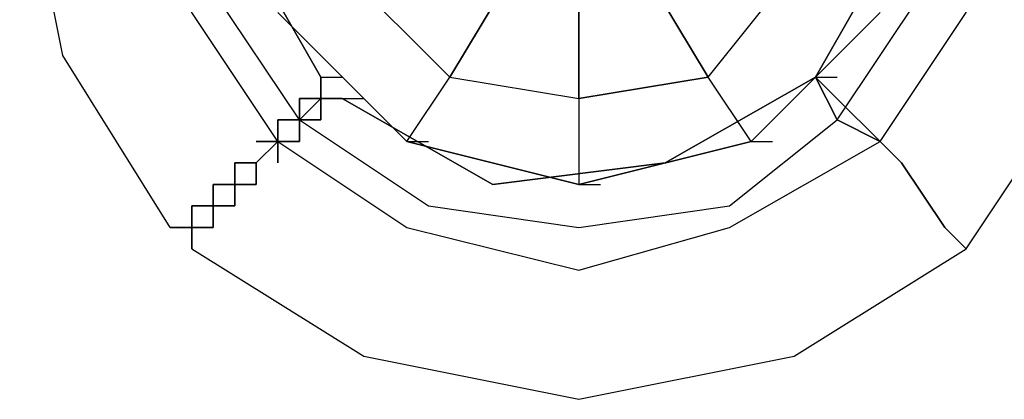
# Model space of a CAD drawing. Units: millimetres. Extents: x 968 to 10615, y 816 to 10459.
# Drawn here: x 4323 to 4517, y 6289 to 6364 of the extents above; entities that cross this region are included whole.
import ezdxf

# ---------------------------------------------------------------- set-up
doc = ezdxf.new("R2010")
doc.units = ezdxf.units.MM
doc.layers.add('Ebene 1', color=7, linetype='Continuous')

msp = doc.modelspace()

# ---------------------------------------------------------------- linework, layer by layer
at = {"layer": 'Ebene 1', "color": 7, "lineweight": 25, "true_color": 0xffffff}
for points in [[(4352.47928, 6322.71199), (4331.32044, 6356.60403), (4322.84312, 6398.93893), (4331.32044, 6441.29106), (4352.47928, 6475.16588), (4390.59275, 6500.56337), (4432.94488, 6509.04069), (4475.27978, 6500.56337), (4509.15459, 6475.16588)], [(4352.47928, 6322.71199), (4331.32044, 6356.60403), (4322.84312, 6398.93893), (4331.32044, 6441.29106), (4352.47928, 6475.16588), (4390.59275, 6500.56337), (4432.94488, 6509.04069), (4475.27978, 6500.56337), (4509.15459, 6475.16588)], [(4373.65534, 6339.66662), (4356.71794, 6365.06412), (4348.25785, 6398.93893), (4356.71794, 6428.59232), (4373.65534, 6458.22847), (4399.07007, 6475.16588), (4432.94488, 6479.40453), (4462.58103, 6475.16588), (4492.21719, 6458.22847)], [(4373.65534, 6339.66662), (4356.71794, 6365.06412), (4348.25785, 6398.93893), (4356.71794, 6428.59232), (4373.65534, 6458.22847), (4399.07007, 6475.16588), (4432.94488, 6479.40453), (4462.58103, 6475.16588), (4492.21719, 6458.22847)], [(4373.65534, 6339.66662), (4356.71794, 6365.06412), (4348.25785, 6398.93893), (4356.71794, 6428.59232), (4373.65534, 6458.22847), (4399.07007, 6475.16588), (4432.94488, 6479.40453), (4462.58103, 6475.16588), (4492.21719, 6458.22847)], [(4373.65534, 6339.66662), (4356.71794, 6365.06412), (4348.25785, 6398.93893), (4356.71794, 6428.59232), (4373.65534, 6458.22847), (4399.07007, 6475.16588), (4432.94488, 6479.40453), (4462.58103, 6475.16588), (4492.21719, 6458.22847)], [(4377.894, 6343.90528), (4360.9566, 6369.30278), (4356.71794, 6398.93893), (4360.9566, 6428.59232), (4377.894, 6449.75115), (4403.2915, 6466.68856), (4432.94488, 6475.16588), (4462.58103, 6466.68856), (4483.7571, 6453.98981)], [(4377.894, 6343.90528), (4360.9566, 6369.30278), (4356.71794, 6398.93893), (4360.9566, 6428.59232), (4377.894, 6449.75115), (4403.2915, 6466.68856), (4432.94488, 6475.16588), (4462.58103, 6466.68856), (4483.7571, 6453.98981)], [(4356.71794, 6318.47333), (4390.59275, 6297.31449), (4432.94488, 6288.83718), (4475.27978, 6297.31449), (4509.15459, 6318.47333), (4534.56932, 6356.60403), (4543.04664, 6398.93893), (4534.56932, 6441.29106), (4509.15459, 6475.16588)], [(4377.894, 6343.90528), (4360.9566, 6369.30278), (4356.71794, 6398.93893), (4360.9566, 6428.59232), (4377.894, 6449.75115), (4403.2915, 6466.68856), (4432.94488, 6475.16588), (4462.58103, 6466.68856), (4483.7571, 6453.98981)], [(4377.894, 6343.90528), (4360.9566, 6369.30278), (4356.71794, 6398.93893), (4360.9566, 6428.59232), (4377.894, 6449.75115), (4403.2915, 6466.68856), (4432.94488, 6475.16588), (4462.58103, 6466.68856), (4483.7571, 6453.98981)], [(4356.71794, 6318.47333), (4390.59275, 6297.31449), (4432.94488, 6288.83718), (4475.27978, 6297.31449), (4509.15459, 6318.47333), (4534.56932, 6356.60403), (4543.04664, 6398.93893), (4534.56932, 6441.29106), (4509.15459, 6475.16588)], [(4382.13266, 6352.34814), (4365.19526, 6382.00153), (4369.41668, 6415.87634), (4386.35409, 6445.52972), (4416.00747, 6462.46713), (4449.88229, 6462.46713), (4479.51844, 6445.52972)], [(4382.13266, 6352.34814), (4365.19526, 6382.00153), (4369.41668, 6415.87634), (4386.35409, 6445.52972), (4416.00747, 6462.46713), (4449.88229, 6462.46713), (4479.51844, 6445.52972)], [(4479.51844, 6445.52972), (4449.88229, 6462.46713), (4416.00747, 6462.46713), (4386.35409, 6445.52972), (4369.41668, 6415.87634), (4365.19526, 6382.00153), (4382.13266, 6352.34814)], [(4479.51844, 6445.52972), (4449.88229, 6462.46713), (4416.00747, 6462.46713), (4386.35409, 6445.52972), (4369.41668, 6415.87634), (4365.19526, 6382.00153), (4382.13266, 6352.34814)], [(4382.13266, 6352.34814), (4365.19526, 6382.00153), (4369.41668, 6415.87634), (4386.35409, 6445.52972), (4416.00747, 6462.46713), (4449.88229, 6462.46713), (4479.51844, 6445.52972)], [(4382.13266, 6352.34814), (4365.19526, 6382.00153), (4369.41668, 6415.87634), (4386.35409, 6445.52972), (4416.00747, 6462.46713), (4449.88229, 6462.46713), (4479.51844, 6445.52972)], [(4479.51844, 6445.52972), (4449.88229, 6462.46713), (4416.00747, 6462.46713), (4386.35409, 6445.52972), (4369.41668, 6415.87634), (4365.19526, 6382.00153), (4382.13266, 6352.34814)], [(4479.51844, 6445.52972), (4449.88229, 6462.46713), (4416.00747, 6462.46713), (4386.35409, 6445.52972), (4369.41668, 6415.87634), (4365.19526, 6382.00153), (4382.13266, 6352.34814)], [(4373.65534, 6339.66662), (4399.07007, 6322.71199), (4432.94488, 6314.26913), (4462.58103, 6322.71199), (4492.21719, 6339.66662), (4509.15459, 6365.06412), (4513.39325, 6398.93893), (4509.15459, 6428.59232), (4492.21719, 6453.98981)], [(4373.65534, 6339.66662), (4399.07007, 6322.71199), (4432.94488, 6314.26913), (4462.58103, 6322.71199), (4492.21719, 6339.66662), (4509.15459, 6365.06412), (4513.39325, 6398.93893), (4509.15459, 6428.59232), (4492.21719, 6453.98981)], [(4373.65534, 6339.66662), (4399.07007, 6322.71199), (4432.94488, 6314.26913), (4462.58103, 6322.71199), (4492.21719, 6339.66662), (4509.15459, 6365.06412), (4513.39325, 6398.93893), (4509.15459, 6428.59232), (4492.21719, 6453.98981)], [(4373.65534, 6339.66662), (4399.07007, 6322.71199), (4432.94488, 6314.26913), (4462.58103, 6322.71199), (4492.21719, 6339.66662), (4509.15459, 6365.06412), (4513.39325, 6398.93893), (4509.15459, 6428.59232), (4492.21719, 6453.98981)], [(4377.894, 6343.90528), (4403.2915, 6326.95065), (4432.94488, 6322.71199), (4462.58103, 6326.95065), (4483.7571, 6343.90528), (4500.69451, 6369.30278), (4509.15459, 6398.93893), (4500.69451, 6424.35366), (4487.99576, 6449.75115)], [(4377.894, 6343.90528), (4403.2915, 6326.95065), (4432.94488, 6322.71199), (4462.58103, 6326.95065), (4483.7571, 6343.90528), (4500.69451, 6369.30278), (4509.15459, 6398.93893), (4500.69451, 6424.35366), (4487.99576, 6449.75115)], [(4377.894, 6343.90528), (4403.2915, 6326.95065), (4432.94488, 6322.71199), (4462.58103, 6326.95065), (4483.7571, 6343.90528), (4500.69451, 6369.30278), (4509.15459, 6398.93893), (4500.69451, 6424.35366), (4487.99576, 6449.75115)], [(4377.894, 6343.90528), (4403.2915, 6326.95065), (4432.94488, 6322.71199), (4462.58103, 6326.95065), (4483.7571, 6343.90528), (4500.69451, 6369.30278), (4509.15459, 6398.93893), (4500.69451, 6424.35366), (4487.99576, 6449.75115)], [(4382.13266, 6352.34814), (4386.35409, 6352.34814)], [(4382.13266, 6352.34814), (4386.35409, 6352.34814)], [(4382.13266, 6352.34814), (4386.35409, 6352.34814)], [(4382.13266, 6352.34814), (4386.35409, 6352.34814)], [(4382.13266, 6352.34814), (4386.35409, 6352.34814)], [(4382.13266, 6352.34814), (4386.35409, 6352.34814)], [(4382.13266, 6352.34814), (4386.35409, 6352.34814)], [(4382.13266, 6352.34814), (4386.35409, 6352.34814)], [(4382.13266, 6352.34814), (4386.35409, 6352.34814)], [(4382.13266, 6352.34814), (4386.35409, 6352.34814)], [(4479.51844, 6352.34814), (4483.7571, 6352.34814)], [(4479.51844, 6352.34814), (4483.7571, 6352.34814)], [(4386.35409, 6348.14394), (4390.59275, 6348.14394)], [(4386.35409, 6348.14394), (4390.59275, 6348.14394)], [(4386.35409, 6348.14394), (4390.59275, 6348.14394)], [(4386.35409, 6348.14394), (4390.59275, 6348.14394)], [(4386.35409, 6348.14394), (4390.59275, 6348.14394)], [(4386.35409, 6348.14394), (4390.59275, 6348.14394)], [(4386.35409, 6348.14394), (4390.59275, 6348.14394)], [(4386.35409, 6348.14394), (4390.59275, 6348.14394)], [(4373.65534, 6339.66662), (4373.65534, 6343.90528), (4377.894, 6343.90528)], [(4377.894, 6343.90528), (4373.65534, 6343.90528), (4373.65534, 6339.66662)], [(4373.65534, 6339.66662), (4373.65534, 6343.90528), (4377.894, 6343.90528)], [(4377.894, 6343.90528), (4373.65534, 6343.90528), (4373.65534, 6339.66662)], [(4377.894, 6343.90528), (4382.13266, 6343.90528)], [(4377.894, 6343.90528), (4382.13266, 6343.90528)], [(4377.894, 6343.90528), (4382.13266, 6343.90528)], [(4377.894, 6343.90528), (4382.13266, 6343.90528)], [(4377.894, 6343.90528), (4382.13266, 6343.90528)], [(4377.894, 6343.90528), (4382.13266, 6343.90528)], [(4377.894, 6343.90528), (4382.13266, 6343.90528)], [(4377.894, 6343.90528), (4382.13266, 6343.90528)], [(4373.65534, 6339.66662), (4377.894, 6339.66662)], [(4373.65534, 6339.66662), (4377.894, 6339.66662)], [(4373.65534, 6339.66662), (4377.894, 6339.66662)], [(4373.65534, 6339.66662), (4377.894, 6339.66662)], [(4373.65534, 6339.66662), (4377.894, 6339.66662)], [(4373.65534, 6339.66662), (4377.894, 6339.66662)], [(4373.65534, 6339.66662), (4377.894, 6339.66662)], [(4373.65534, 6339.66662), (4377.894, 6339.66662)]]:
    msp.add_lwpolyline(points, dxfattribs=at)
at = {"layer": 'Ebene 1', "color": 5, "lineweight": 25, "true_color": 0x0000ff}
for points in [[(4407.53016, 6352.34814), (4420.24613, 6373.54144), (4407.53016, 6386.24018)], [(4458.34238, 6352.34814), (4475.27978, 6373.54144), (4454.12095, 6386.24018)], [(4399.07007, 6339.66662), (4407.53016, 6352.34814), (4386.35409, 6373.54144)], [(4386.35409, 6373.54144), (4407.53016, 6352.34814)], [(4420.24613, 6373.54144), (4407.53016, 6352.34814)], [(4432.94488, 6348.14394), (4432.94488, 6373.54144), (4420.24613, 6373.54144)], [(4432.94488, 6373.54144), (4432.94488, 6348.14394)], [(4458.34238, 6352.34814), (4445.64363, 6373.54144), (4432.94488, 6373.54144)], [(4445.64363, 6373.54144), (4458.34238, 6352.34814)], [(4466.81969, 6339.66662), (4458.34238, 6352.34814), (4475.27978, 6373.54144)], [(4373.65534, 6365.06412), (4399.07007, 6339.66662)], [(4373.65534, 6365.06412), (4399.07007, 6339.66662), (4432.94488, 6331.18931), (4466.81969, 6339.66662), (4492.21719, 6365.06412)], [(4373.65534, 6365.06412), (4399.07007, 6339.66662), (4432.94488, 6331.18931), (4466.81969, 6339.66662), (4492.21719, 6365.06412)], [(4492.21719, 6365.06412), (4466.81969, 6339.66662)], [(4399.07007, 6339.66662), (4407.53016, 6352.34814), (4432.94488, 6348.14394)], [(4407.53016, 6352.34814), (4432.94488, 6348.14394)], [(4458.34238, 6352.34814), (4432.94488, 6348.14394)], [(4432.94488, 6331.18931), (4466.81969, 6339.66662), (4458.34238, 6352.34814)], [(4432.94488, 6348.14394), (4458.34238, 6352.34814)], [(4432.94488, 6348.14394), (4432.94488, 6331.18931)], [(4432.94488, 6348.14394), (4432.94488, 6331.18931)], [(4432.94488, 6331.18931), (4399.07007, 6339.66662)], [(4399.07007, 6339.66662), (4403.2915, 6339.66662)], [(4466.81969, 6339.66662), (4471.05835, 6339.66662)], [(4432.94488, 6331.18931), (4437.18354, 6331.18931)]]:
    msp.add_lwpolyline(points, dxfattribs=at)
at = {"layer": 'Ebene 1', "color": 7, "lineweight": 25, "true_color": 0xffffff}
for points, knots in [([(4479.51844, 6445.52972), (4479.51844, 6445.52972), (4483.7571, 6445.52972), (4483.7571, 6445.52972), (4483.7571, 6445.52972), (4487.99576, 6449.75115), (4487.99576, 6449.75115), (4487.99576, 6449.75115), (4487.99576, 6453.98981), (4487.99576, 6453.98981), (4487.99576, 6453.98981), (4492.21719, 6458.22847), (4492.21719, 6458.22847), (4492.21719, 6458.22847), (4496.45585, 6458.22847), (4496.45585, 6458.22847), (4496.45585, 6458.22847), (4496.45585, 6462.46713), (4496.45585, 6462.46713), (4496.45585, 6462.46713), (4500.69451, 6462.46713), (4500.69451, 6462.46713), (4500.69451, 6462.46713), (4500.69451, 6466.68856), (4500.69451, 6466.68856), (4500.69451, 6466.68856), (4504.93317, 6466.68856), (4504.93317, 6466.68856), (4504.93317, 6466.68856), (4504.93317, 6470.92722), (4504.93317, 6470.92722), (4504.93317, 6470.92722), (4509.15459, 6470.92722), (4509.15459, 6470.92722), (4509.15459, 6470.92722), (4509.15459, 6475.16588), (4509.15459, 6475.16588), (4509.15459, 6475.16588), (4509.15459, 6470.92722), (4509.15459, 6470.92722), (4509.15459, 6470.92722), (4504.93317, 6470.92722), (4504.93317, 6470.92722), (4504.93317, 6470.92722), (4504.93317, 6466.68856), (4504.93317, 6466.68856), (4504.93317, 6466.68856), (4500.69451, 6466.68856), (4500.69451, 6466.68856), (4500.69451, 6466.68856), (4500.69451, 6462.46713), (4500.69451, 6462.46713), (4500.69451, 6462.46713), (4496.45585, 6462.46713), (4496.45585, 6462.46713), (4496.45585, 6462.46713), (4496.45585, 6458.22847), (4496.45585, 6458.22847), (4496.45585, 6458.22847), (4492.21719, 6458.22847), (4492.21719, 6458.22847), (4492.21719, 6458.22847), (4487.99576, 6453.98981), (4487.99576, 6453.98981), (4487.99576, 6453.98981), (4487.99576, 6449.75115), (4487.99576, 6449.75115), (4487.99576, 6449.75115), (4483.7571, 6445.52972), (4483.7571, 6445.52972), (4483.7571, 6445.52972), (4479.51844, 6445.52972), (4479.51844, 6445.52972), (4479.51844, 6445.52972), (4496.45585, 6415.87634), (4496.45585, 6415.87634), (4496.45585, 6415.87634), (4496.45585, 6382.00153), (4496.45585, 6382.00153), (4496.45585, 6382.00153), (4479.51844, 6352.34814), (4479.51844, 6352.34814), (4479.51844, 6352.34814), (4449.88229, 6335.42797), (4449.88229, 6335.42797), (4449.88229, 6335.42797), (4416.00747, 6331.18931), (4416.00747, 6331.18931), (4416.00747, 6331.18931), (4386.35409, 6348.14394), (4386.35409, 6348.14394), (4386.35409, 6348.14394), (4382.13266, 6348.14394), (4382.13266, 6348.14394), (4382.13266, 6348.14394), (4377.894, 6343.90528), (4377.894, 6343.90528), (4377.894, 6343.90528), (4377.894, 6339.66662), (4377.894, 6339.66662), (4377.894, 6339.66662), (4373.65534, 6339.66662), (4373.65534, 6339.66662), (4373.65534, 6339.66662), (4369.41668, 6335.42797), (4369.41668, 6335.42797), (4369.41668, 6335.42797), (4369.41668, 6331.18931), (4369.41668, 6331.18931), (4369.41668, 6331.18931), (4365.19526, 6331.18931), (4365.19526, 6331.18931), (4365.19526, 6331.18931), (4365.19526, 6326.95065), (4365.19526, 6326.95065), (4365.19526, 6326.95065), (4360.9566, 6326.95065), (4360.9566, 6326.95065), (4360.9566, 6326.95065), (4360.9566, 6322.71199), (4360.9566, 6322.71199), (4360.9566, 6322.71199), (4356.71794, 6322.71199), (4356.71794, 6322.71199), (4356.71794, 6322.71199), (4356.71794, 6318.47333), (4356.71794, 6318.47333), (4356.71794, 6318.47333), (4356.71794, 6322.71199), (4356.71794, 6322.71199), (4356.71794, 6322.71199), (4360.9566, 6322.71199), (4360.9566, 6322.71199), (4360.9566, 6322.71199), (4360.9566, 6326.95065), (4360.9566, 6326.95065), (4360.9566, 6326.95065), (4365.19526, 6326.95065), (4365.19526, 6326.95065), (4365.19526, 6326.95065), (4365.19526, 6331.18931), (4365.19526, 6331.18931), (4365.19526, 6331.18931), (4369.41668, 6331.18931), (4369.41668, 6331.18931), (4369.41668, 6331.18931), (4369.41668, 6335.42797), (4369.41668, 6335.42797), (4369.41668, 6335.42797), (4373.65534, 6339.66662), (4373.65534, 6339.66662), (4373.65534, 6339.66662), (4377.894, 6339.66662), (4377.894, 6339.66662), (4377.894, 6339.66662), (4377.894, 6343.90528), (4377.894, 6343.90528), (4377.894, 6343.90528), (4382.13266, 6348.14394), (4382.13266, 6348.14394), (4382.13266, 6348.14394), (4386.35409, 6348.14394), (4386.35409, 6348.14394), (4386.35409, 6348.14394), (4416.00747, 6331.18931), (4416.00747, 6331.18931), (4416.00747, 6331.18931), (4449.88229, 6335.42797), (4449.88229, 6335.42797), (4449.88229, 6335.42797), (4479.51844, 6352.34814), (4479.51844, 6352.34814), (4479.51844, 6352.34814), (4496.45585, 6382.00153), (4496.45585, 6382.00153), (4496.45585, 6382.00153), (4496.45585, 6415.87634), (4496.45585, 6415.87634), (4496.45585, 6415.87634), (4479.51844, 6445.52972), (4479.51844, 6445.52972), (4479.51844, 6445.52972), (4496.45585, 6415.87634), (4496.45585, 6415.87634), (4496.45585, 6415.87634), (4496.45585, 6382.00153), (4496.45585, 6382.00153), (4496.45585, 6382.00153), (4479.51844, 6352.34814), (4479.51844, 6352.34814), (4479.51844, 6352.34814), (4449.88229, 6335.42797), (4449.88229, 6335.42797), (4449.88229, 6335.42797), (4416.00747, 6331.18931), (4416.00747, 6331.18931), (4416.00747, 6331.18931), (4386.35409, 6348.14394), (4386.35409, 6348.14394)], [0, 0, 0, 0, 1, 1, 1, 2, 2, 2, 3, 3, 3, 4, 4, 4, 5, 5, 5, 6, 6, 6, 7, 7, 7, 8, 8, 8, 9, 9, 9, 10, 10, 10, 11, 11, 11, 12, 12, 12, 13, 13, 13, 14, 14, 14, 15, 15, 15, 16, 16, 16, 17, 17, 17, 18, 18, 18, 19, 19, 19, 20, 20, 20, 21, 21, 21, 22, 22, 22, 23, 23, 23, 24, 24, 24, 25, 25, 25, 26, 26, 26, 27, 27, 27, 28, 28, 28, 29, 29, 29, 30, 30, 30, 31, 31, 31, 32, 32, 32, 33, 33, 33, 34, 34, 34, 35, 35, 35, 36, 36, 36, 37, 37, 37, 38, 38, 38, 39, 39, 39, 40, 40, 40, 41, 41, 41, 42, 42, 42, 43, 43, 43, 44, 44, 44, 45, 45, 45, 46, 46, 46, 47, 47, 47, 48, 48, 48, 49, 49, 49, 50, 50, 50, 51, 51, 51, 52, 52, 52, 53, 53, 53, 54, 54, 54, 55, 55, 55, 56, 56, 56, 57, 57, 57, 58, 58, 58, 59, 59, 59, 60, 60, 60, 61, 61, 61, 62, 62, 62, 63, 63, 63, 64, 64, 64, 65, 65, 65, 66, 66, 66, 66]), ([(4479.51844, 6445.52972), (4479.51844, 6445.52972), (4483.7571, 6445.52972), (4483.7571, 6445.52972), (4483.7571, 6445.52972), (4487.99576, 6449.75115), (4487.99576, 6449.75115), (4487.99576, 6449.75115), (4487.99576, 6453.98981), (4487.99576, 6453.98981), (4487.99576, 6453.98981), (4492.21719, 6458.22847), (4492.21719, 6458.22847), (4492.21719, 6458.22847), (4496.45585, 6458.22847), (4496.45585, 6458.22847), (4496.45585, 6458.22847), (4496.45585, 6462.46713), (4496.45585, 6462.46713), (4496.45585, 6462.46713), (4500.69451, 6462.46713), (4500.69451, 6462.46713), (4500.69451, 6462.46713), (4500.69451, 6466.68856), (4500.69451, 6466.68856), (4500.69451, 6466.68856), (4504.93317, 6466.68856), (4504.93317, 6466.68856), (4504.93317, 6466.68856), (4504.93317, 6470.92722), (4504.93317, 6470.92722), (4504.93317, 6470.92722), (4509.15459, 6470.92722), (4509.15459, 6470.92722), (4509.15459, 6470.92722), (4509.15459, 6475.16588), (4509.15459, 6475.16588), (4509.15459, 6475.16588), (4509.15459, 6470.92722), (4509.15459, 6470.92722), (4509.15459, 6470.92722), (4504.93317, 6470.92722), (4504.93317, 6470.92722), (4504.93317, 6470.92722), (4504.93317, 6466.68856), (4504.93317, 6466.68856), (4504.93317, 6466.68856), (4500.69451, 6466.68856), (4500.69451, 6466.68856), (4500.69451, 6466.68856), (4500.69451, 6462.46713), (4500.69451, 6462.46713), (4500.69451, 6462.46713), (4496.45585, 6462.46713), (4496.45585, 6462.46713), (4496.45585, 6462.46713), (4496.45585, 6458.22847), (4496.45585, 6458.22847), (4496.45585, 6458.22847), (4492.21719, 6458.22847), (4492.21719, 6458.22847), (4492.21719, 6458.22847), (4487.99576, 6453.98981), (4487.99576, 6453.98981), (4487.99576, 6453.98981), (4487.99576, 6449.75115), (4487.99576, 6449.75115), (4487.99576, 6449.75115), (4483.7571, 6445.52972), (4483.7571, 6445.52972), (4483.7571, 6445.52972), (4479.51844, 6445.52972), (4479.51844, 6445.52972), (4479.51844, 6445.52972), (4496.45585, 6415.87634), (4496.45585, 6415.87634), (4496.45585, 6415.87634), (4496.45585, 6382.00153), (4496.45585, 6382.00153), (4496.45585, 6382.00153), (4479.51844, 6352.34814), (4479.51844, 6352.34814), (4479.51844, 6352.34814), (4449.88229, 6335.42797), (4449.88229, 6335.42797), (4449.88229, 6335.42797), (4416.00747, 6331.18931), (4416.00747, 6331.18931), (4416.00747, 6331.18931), (4386.35409, 6348.14394), (4386.35409, 6348.14394), (4386.35409, 6348.14394), (4382.13266, 6348.14394), (4382.13266, 6348.14394), (4382.13266, 6348.14394), (4377.894, 6343.90528), (4377.894, 6343.90528), (4377.894, 6343.90528), (4377.894, 6339.66662), (4377.894, 6339.66662), (4377.894, 6339.66662), (4373.65534, 6339.66662), (4373.65534, 6339.66662), (4373.65534, 6339.66662), (4369.41668, 6335.42797), (4369.41668, 6335.42797), (4369.41668, 6335.42797), (4369.41668, 6331.18931), (4369.41668, 6331.18931), (4369.41668, 6331.18931), (4365.19526, 6331.18931), (4365.19526, 6331.18931), (4365.19526, 6331.18931), (4365.19526, 6326.95065), (4365.19526, 6326.95065), (4365.19526, 6326.95065), (4360.9566, 6326.95065), (4360.9566, 6326.95065), (4360.9566, 6326.95065), (4360.9566, 6322.71199), (4360.9566, 6322.71199), (4360.9566, 6322.71199), (4356.71794, 6322.71199), (4356.71794, 6322.71199), (4356.71794, 6322.71199), (4356.71794, 6318.47333), (4356.71794, 6318.47333), (4356.71794, 6318.47333), (4356.71794, 6322.71199), (4356.71794, 6322.71199), (4356.71794, 6322.71199), (4360.9566, 6322.71199), (4360.9566, 6322.71199), (4360.9566, 6322.71199), (4360.9566, 6326.95065), (4360.9566, 6326.95065), (4360.9566, 6326.95065), (4365.19526, 6326.95065), (4365.19526, 6326.95065), (4365.19526, 6326.95065), (4365.19526, 6331.18931), (4365.19526, 6331.18931), (4365.19526, 6331.18931), (4369.41668, 6331.18931), (4369.41668, 6331.18931), (4369.41668, 6331.18931), (4369.41668, 6335.42797), (4369.41668, 6335.42797), (4369.41668, 6335.42797), (4373.65534, 6339.66662), (4373.65534, 6339.66662), (4373.65534, 6339.66662), (4377.894, 6339.66662), (4377.894, 6339.66662), (4377.894, 6339.66662), (4377.894, 6343.90528), (4377.894, 6343.90528), (4377.894, 6343.90528), (4382.13266, 6348.14394), (4382.13266, 6348.14394), (4382.13266, 6348.14394), (4386.35409, 6348.14394), (4386.35409, 6348.14394), (4386.35409, 6348.14394), (4416.00747, 6331.18931), (4416.00747, 6331.18931), (4416.00747, 6331.18931), (4449.88229, 6335.42797), (4449.88229, 6335.42797), (4449.88229, 6335.42797), (4479.51844, 6352.34814), (4479.51844, 6352.34814), (4479.51844, 6352.34814), (4496.45585, 6382.00153), (4496.45585, 6382.00153), (4496.45585, 6382.00153), (4496.45585, 6415.87634), (4496.45585, 6415.87634), (4496.45585, 6415.87634), (4479.51844, 6445.52972), (4479.51844, 6445.52972), (4479.51844, 6445.52972), (4496.45585, 6415.87634), (4496.45585, 6415.87634), (4496.45585, 6415.87634), (4496.45585, 6382.00153), (4496.45585, 6382.00153), (4496.45585, 6382.00153), (4479.51844, 6352.34814), (4479.51844, 6352.34814), (4479.51844, 6352.34814), (4449.88229, 6335.42797), (4449.88229, 6335.42797), (4449.88229, 6335.42797), (4416.00747, 6331.18931), (4416.00747, 6331.18931), (4416.00747, 6331.18931), (4386.35409, 6348.14394), (4386.35409, 6348.14394)], [0, 0, 0, 0, 1, 1, 1, 2, 2, 2, 3, 3, 3, 4, 4, 4, 5, 5, 5, 6, 6, 6, 7, 7, 7, 8, 8, 8, 9, 9, 9, 10, 10, 10, 11, 11, 11, 12, 12, 12, 13, 13, 13, 14, 14, 14, 15, 15, 15, 16, 16, 16, 17, 17, 17, 18, 18, 18, 19, 19, 19, 20, 20, 20, 21, 21, 21, 22, 22, 22, 23, 23, 23, 24, 24, 24, 25, 25, 25, 26, 26, 26, 27, 27, 27, 28, 28, 28, 29, 29, 29, 30, 30, 30, 31, 31, 31, 32, 32, 32, 33, 33, 33, 34, 34, 34, 35, 35, 35, 36, 36, 36, 37, 37, 37, 38, 38, 38, 39, 39, 39, 40, 40, 40, 41, 41, 41, 42, 42, 42, 43, 43, 43, 44, 44, 44, 45, 45, 45, 46, 46, 46, 47, 47, 47, 48, 48, 48, 49, 49, 49, 50, 50, 50, 51, 51, 51, 52, 52, 52, 53, 53, 53, 54, 54, 54, 55, 55, 55, 56, 56, 56, 57, 57, 57, 58, 58, 58, 59, 59, 59, 60, 60, 60, 61, 61, 61, 62, 62, 62, 63, 63, 63, 64, 64, 64, 65, 65, 65, 66, 66, 66, 66]), ([(4386.35409, 6348.14394), (4386.35409, 6348.14394), (4382.13266, 6348.14394), (4382.13266, 6348.14394), (4382.13266, 6348.14394), (4382.13266, 6343.90528), (4382.13266, 6343.90528), (4382.13266, 6343.90528), (4377.894, 6343.90528), (4377.894, 6343.90528), (4377.894, 6343.90528), (4377.894, 6339.66662), (4377.894, 6339.66662), (4377.894, 6339.66662), (4373.65534, 6339.66662), (4373.65534, 6339.66662), (4373.65534, 6339.66662), (4373.65534, 6335.42797), (4373.65534, 6335.42797), (4373.65534, 6335.42797), (4373.65534, 6339.66662), (4373.65534, 6339.66662), (4373.65534, 6339.66662), (4377.894, 6339.66662), (4377.894, 6339.66662), (4377.894, 6339.66662), (4377.894, 6343.90528), (4377.894, 6343.90528), (4377.894, 6343.90528), (4382.13266, 6343.90528), (4382.13266, 6343.90528), (4382.13266, 6343.90528), (4382.13266, 6348.14394), (4382.13266, 6348.14394), (4382.13266, 6348.14394), (4386.35409, 6348.14394), (4386.35409, 6348.14394), (4386.35409, 6348.14394), (4416.00747, 6331.18931), (4416.00747, 6331.18931), (4416.00747, 6331.18931), (4449.88229, 6335.42797), (4449.88229, 6335.42797), (4449.88229, 6335.42797), (4479.51844, 6352.34814), (4479.51844, 6352.34814), (4479.51844, 6352.34814), (4496.45585, 6382.00153), (4496.45585, 6382.00153), (4496.45585, 6382.00153), (4496.45585, 6415.87634), (4496.45585, 6415.87634), (4496.45585, 6415.87634), (4479.51844, 6445.52972), (4479.51844, 6445.52972)], [0, 0, 0, 0, 1, 1, 1, 2, 2, 2, 3, 3, 3, 4, 4, 4, 5, 5, 5, 6, 6, 6, 7, 7, 7, 8, 8, 8, 9, 9, 9, 10, 10, 10, 11, 11, 11, 12, 12, 12, 13, 13, 13, 14, 14, 14, 15, 15, 15, 16, 16, 16, 17, 17, 17, 18, 18, 18, 18]), ([(4386.35409, 6348.14394), (4386.35409, 6348.14394), (4382.13266, 6348.14394), (4382.13266, 6348.14394), (4382.13266, 6348.14394), (4382.13266, 6343.90528), (4382.13266, 6343.90528), (4382.13266, 6343.90528), (4377.894, 6343.90528), (4377.894, 6343.90528), (4377.894, 6343.90528), (4377.894, 6339.66662), (4377.894, 6339.66662), (4377.894, 6339.66662), (4373.65534, 6339.66662), (4373.65534, 6339.66662), (4373.65534, 6339.66662), (4373.65534, 6335.42797), (4373.65534, 6335.42797), (4373.65534, 6335.42797), (4373.65534, 6339.66662), (4373.65534, 6339.66662), (4373.65534, 6339.66662), (4377.894, 6339.66662), (4377.894, 6339.66662), (4377.894, 6339.66662), (4377.894, 6343.90528), (4377.894, 6343.90528), (4377.894, 6343.90528), (4382.13266, 6343.90528), (4382.13266, 6343.90528), (4382.13266, 6343.90528), (4382.13266, 6348.14394), (4382.13266, 6348.14394), (4382.13266, 6348.14394), (4386.35409, 6348.14394), (4386.35409, 6348.14394), (4386.35409, 6348.14394), (4416.00747, 6331.18931), (4416.00747, 6331.18931), (4416.00747, 6331.18931), (4449.88229, 6335.42797), (4449.88229, 6335.42797), (4449.88229, 6335.42797), (4479.51844, 6352.34814), (4479.51844, 6352.34814), (4479.51844, 6352.34814), (4496.45585, 6382.00153), (4496.45585, 6382.00153), (4496.45585, 6382.00153), (4496.45585, 6415.87634), (4496.45585, 6415.87634), (4496.45585, 6415.87634), (4479.51844, 6445.52972), (4479.51844, 6445.52972)], [0, 0, 0, 0, 1, 1, 1, 2, 2, 2, 3, 3, 3, 4, 4, 4, 5, 5, 5, 6, 6, 6, 7, 7, 7, 8, 8, 8, 9, 9, 9, 10, 10, 10, 11, 11, 11, 12, 12, 12, 13, 13, 13, 14, 14, 14, 15, 15, 15, 16, 16, 16, 17, 17, 17, 18, 18, 18, 18]), ([(4382.13266, 6352.34814), (4382.13266, 6352.34814), (4382.13266, 6348.14394), (4382.13266, 6348.14394), (4382.13266, 6348.14394), (4377.894, 6343.90528), (4377.894, 6343.90528), (4377.894, 6343.90528), (4373.65534, 6343.90528), (4373.65534, 6343.90528), (4373.65534, 6343.90528), (4373.65534, 6339.66662), (4373.65534, 6339.66662), (4373.65534, 6339.66662), (4369.41668, 6335.42797), (4369.41668, 6335.42797), (4369.41668, 6335.42797), (4365.19526, 6335.42797), (4365.19526, 6335.42797), (4365.19526, 6335.42797), (4365.19526, 6331.18931), (4365.19526, 6331.18931), (4365.19526, 6331.18931), (4360.9566, 6331.18931), (4360.9566, 6331.18931), (4360.9566, 6331.18931), (4360.9566, 6326.95065), (4360.9566, 6326.95065), (4360.9566, 6326.95065), (4356.71794, 6326.95065), (4356.71794, 6326.95065), (4356.71794, 6326.95065), (4356.71794, 6322.71199), (4356.71794, 6322.71199), (4356.71794, 6322.71199), (4352.47928, 6322.71199), (4352.47928, 6322.71199), (4352.47928, 6322.71199), (4356.71794, 6322.71199), (4356.71794, 6322.71199), (4356.71794, 6322.71199), (4356.71794, 6326.95065), (4356.71794, 6326.95065), (4356.71794, 6326.95065), (4360.9566, 6326.95065), (4360.9566, 6326.95065), (4360.9566, 6326.95065), (4360.9566, 6331.18931), (4360.9566, 6331.18931), (4360.9566, 6331.18931), (4365.19526, 6331.18931), (4365.19526, 6331.18931), (4365.19526, 6331.18931), (4365.19526, 6335.42797), (4365.19526, 6335.42797), (4365.19526, 6335.42797), (4369.41668, 6335.42797), (4369.41668, 6335.42797), (4369.41668, 6335.42797), (4373.65534, 6339.66662), (4373.65534, 6339.66662), (4373.65534, 6339.66662), (4373.65534, 6343.90528), (4373.65534, 6343.90528), (4373.65534, 6343.90528), (4377.894, 6343.90528), (4377.894, 6343.90528), (4377.894, 6343.90528), (4382.13266, 6348.14394), (4382.13266, 6348.14394), (4382.13266, 6348.14394), (4382.13266, 6352.34814), (4382.13266, 6352.34814)], [0, 0, 0, 0, 1, 1, 1, 2, 2, 2, 3, 3, 3, 4, 4, 4, 5, 5, 5, 6, 6, 6, 7, 7, 7, 8, 8, 8, 9, 9, 9, 10, 10, 10, 11, 11, 11, 12, 12, 12, 13, 13, 13, 14, 14, 14, 15, 15, 15, 16, 16, 16, 17, 17, 17, 18, 18, 18, 19, 19, 19, 20, 20, 20, 21, 21, 21, 22, 22, 22, 23, 23, 23, 24, 24, 24, 24]), ([(4382.13266, 6352.34814), (4382.13266, 6352.34814), (4382.13266, 6348.14394), (4382.13266, 6348.14394), (4382.13266, 6348.14394), (4377.894, 6343.90528), (4377.894, 6343.90528), (4377.894, 6343.90528), (4373.65534, 6343.90528), (4373.65534, 6343.90528), (4373.65534, 6343.90528), (4373.65534, 6339.66662), (4373.65534, 6339.66662), (4373.65534, 6339.66662), (4369.41668, 6335.42797), (4369.41668, 6335.42797), (4369.41668, 6335.42797), (4365.19526, 6335.42797), (4365.19526, 6335.42797), (4365.19526, 6335.42797), (4365.19526, 6331.18931), (4365.19526, 6331.18931), (4365.19526, 6331.18931), (4360.9566, 6331.18931), (4360.9566, 6331.18931), (4360.9566, 6331.18931), (4360.9566, 6326.95065), (4360.9566, 6326.95065), (4360.9566, 6326.95065), (4356.71794, 6326.95065), (4356.71794, 6326.95065), (4356.71794, 6326.95065), (4356.71794, 6322.71199), (4356.71794, 6322.71199), (4356.71794, 6322.71199), (4352.47928, 6322.71199), (4352.47928, 6322.71199), (4352.47928, 6322.71199), (4356.71794, 6322.71199), (4356.71794, 6322.71199), (4356.71794, 6322.71199), (4356.71794, 6326.95065), (4356.71794, 6326.95065), (4356.71794, 6326.95065), (4360.9566, 6326.95065), (4360.9566, 6326.95065), (4360.9566, 6326.95065), (4360.9566, 6331.18931), (4360.9566, 6331.18931), (4360.9566, 6331.18931), (4365.19526, 6331.18931), (4365.19526, 6331.18931), (4365.19526, 6331.18931), (4365.19526, 6335.42797), (4365.19526, 6335.42797), (4365.19526, 6335.42797), (4369.41668, 6335.42797), (4369.41668, 6335.42797), (4369.41668, 6335.42797), (4373.65534, 6339.66662), (4373.65534, 6339.66662), (4373.65534, 6339.66662), (4373.65534, 6343.90528), (4373.65534, 6343.90528), (4373.65534, 6343.90528), (4377.894, 6343.90528), (4377.894, 6343.90528), (4377.894, 6343.90528), (4382.13266, 6348.14394), (4382.13266, 6348.14394), (4382.13266, 6348.14394), (4382.13266, 6352.34814), (4382.13266, 6352.34814)], [0, 0, 0, 0, 1, 1, 1, 2, 2, 2, 3, 3, 3, 4, 4, 4, 5, 5, 5, 6, 6, 6, 7, 7, 7, 8, 8, 8, 9, 9, 9, 10, 10, 10, 11, 11, 11, 12, 12, 12, 13, 13, 13, 14, 14, 14, 15, 15, 15, 16, 16, 16, 17, 17, 17, 18, 18, 18, 19, 19, 19, 20, 20, 20, 21, 21, 21, 22, 22, 22, 23, 23, 23, 24, 24, 24, 24]), ([(4382.13266, 6352.34814), (4382.13266, 6352.34814), (4382.13266, 6348.14394), (4382.13266, 6348.14394), (4382.13266, 6348.14394), (4377.894, 6348.14394), (4377.894, 6348.14394), (4377.894, 6348.14394), (4377.894, 6343.90528), (4377.894, 6343.90528), (4377.894, 6343.90528), (4377.894, 6348.14394), (4377.894, 6348.14394), (4377.894, 6348.14394), (4382.13266, 6348.14394), (4382.13266, 6348.14394), (4382.13266, 6348.14394), (4382.13266, 6352.34814), (4382.13266, 6352.34814)], [0, 0, 0, 0, 1, 1, 1, 2, 2, 2, 3, 3, 3, 4, 4, 4, 5, 5, 5, 6, 6, 6, 6]), ([(4382.13266, 6352.34814), (4382.13266, 6352.34814), (4382.13266, 6348.14394), (4382.13266, 6348.14394), (4382.13266, 6348.14394), (4377.894, 6348.14394), (4377.894, 6348.14394), (4377.894, 6348.14394), (4377.894, 6343.90528), (4377.894, 6343.90528), (4377.894, 6343.90528), (4377.894, 6348.14394), (4377.894, 6348.14394), (4377.894, 6348.14394), (4382.13266, 6348.14394), (4382.13266, 6348.14394), (4382.13266, 6348.14394), (4382.13266, 6352.34814), (4382.13266, 6352.34814)], [0, 0, 0, 0, 1, 1, 1, 2, 2, 2, 3, 3, 3, 4, 4, 4, 5, 5, 5, 6, 6, 6, 6]), ([(4483.7571, 6343.90528), (4483.7571, 6343.90528), (4492.21719, 6339.66662), (4492.21719, 6339.66662), (4492.21719, 6339.66662), (4483.7571, 6343.90528), (4483.7571, 6343.90528), (4483.7571, 6343.90528), (4479.51844, 6352.34814), (4479.51844, 6352.34814), (4479.51844, 6352.34814), (4483.7571, 6343.90528), (4483.7571, 6343.90528)], [0, 0, 0, 0, 1, 1, 1, 2, 2, 2, 3, 3, 3, 4, 4, 4, 4]), ([(4479.51844, 6352.34814), (4479.51844, 6352.34814), (4496.45585, 6335.42797), (4496.45585, 6335.42797), (4496.45585, 6335.42797), (4504.93317, 6322.71199), (4504.93317, 6322.71199), (4504.93317, 6322.71199), (4509.15459, 6318.47333), (4509.15459, 6318.47333), (4509.15459, 6318.47333), (4504.93317, 6322.71199), (4504.93317, 6322.71199), (4504.93317, 6322.71199), (4496.45585, 6335.42797), (4496.45585, 6335.42797), (4496.45585, 6335.42797), (4479.51844, 6352.34814), (4479.51844, 6352.34814)], [0, 0, 0, 0, 1, 1, 1, 2, 2, 2, 3, 3, 3, 4, 4, 4, 5, 5, 5, 6, 6, 6, 6]), ([(4483.7571, 6343.90528), (4483.7571, 6343.90528), (4492.21719, 6339.66662), (4492.21719, 6339.66662), (4492.21719, 6339.66662), (4483.7571, 6343.90528), (4483.7571, 6343.90528), (4483.7571, 6343.90528), (4479.51844, 6352.34814), (4479.51844, 6352.34814), (4479.51844, 6352.34814), (4483.7571, 6343.90528), (4483.7571, 6343.90528)], [0, 0, 0, 0, 1, 1, 1, 2, 2, 2, 3, 3, 3, 4, 4, 4, 4]), ([(4479.51844, 6352.34814), (4479.51844, 6352.34814), (4496.45585, 6335.42797), (4496.45585, 6335.42797), (4496.45585, 6335.42797), (4504.93317, 6322.71199), (4504.93317, 6322.71199), (4504.93317, 6322.71199), (4509.15459, 6318.47333), (4509.15459, 6318.47333), (4509.15459, 6318.47333), (4504.93317, 6322.71199), (4504.93317, 6322.71199), (4504.93317, 6322.71199), (4496.45585, 6335.42797), (4496.45585, 6335.42797), (4496.45585, 6335.42797), (4479.51844, 6352.34814), (4479.51844, 6352.34814)], [0, 0, 0, 0, 1, 1, 1, 2, 2, 2, 3, 3, 3, 4, 4, 4, 5, 5, 5, 6, 6, 6, 6]), ([(4373.65534, 6339.66662), (4373.65534, 6339.66662), (4369.41668, 6339.66662), (4369.41668, 6339.66662), (4369.41668, 6339.66662), (4373.65534, 6339.66662), (4373.65534, 6339.66662)], [0, 0, 0, 0, 1, 1, 1, 2, 2, 2, 2]), ([(4373.65534, 6339.66662), (4373.65534, 6339.66662), (4369.41668, 6339.66662), (4369.41668, 6339.66662), (4369.41668, 6339.66662), (4373.65534, 6339.66662), (4373.65534, 6339.66662)], [0, 0, 0, 0, 1, 1, 1, 2, 2, 2, 2])]:
    msp.add_open_spline(points, degree=3, knots=knots, dxfattribs=at)
at = {"layer": 'Ebene 1', "color": 5, "lineweight": 25, "true_color": 0x0000ff}
for points in [[(4373.65534, 6365.06412), (4373.65534, 6365.06412), (4399.07007, 6339.66662), (4399.07007, 6339.66662), (4399.07007, 6339.66662), (4373.65534, 6365.06412), (4373.65534, 6365.06412)], [(4466.81969, 6339.66662), (4466.81969, 6339.66662), (4492.21719, 6365.06412), (4492.21719, 6365.06412), (4492.21719, 6365.06412), (4466.81969, 6339.66662), (4466.81969, 6339.66662)], [(4399.07007, 6339.66662), (4399.07007, 6339.66662), (4432.94488, 6331.18931), (4432.94488, 6331.18931), (4432.94488, 6331.18931), (4399.07007, 6339.66662), (4399.07007, 6339.66662)], [(4432.94488, 6331.18931), (4432.94488, 6331.18931), (4466.81969, 6339.66662), (4466.81969, 6339.66662), (4466.81969, 6339.66662), (4432.94488, 6331.18931), (4432.94488, 6331.18931)]]:
    msp.add_open_spline(points, degree=3, knots=[0, 0, 0, 0, 1, 1, 1, 2, 2, 2, 2], dxfattribs=at)

doc.saveas('drawing.dxf')
